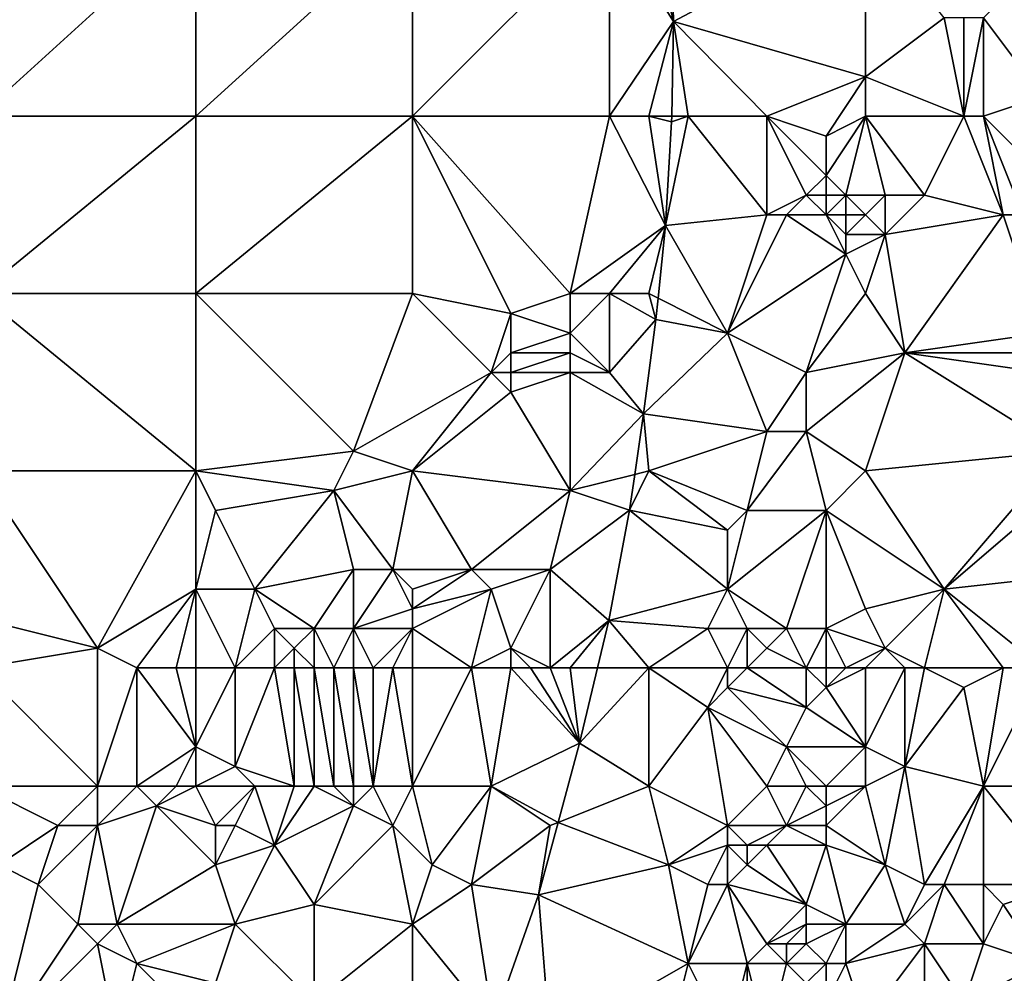
# Model space of a CAD drawing. Units: metres. Extents: x 73750 to 74375, y 348000 to 348500.
# Drawn here: x 73951 to 74001, y 348282 to 348330 of the extents above; entities that cross this region are included whole.
import ezdxf

# ---------------------------------------------------------------- set-up
doc = ezdxf.new("R2010")
doc.units = ezdxf.units.M
doc.layers.add('Terrain', color=15, linetype='Continuous')

msp = doc.modelspace()

# ---------------------------------------------------------------- linework, layer by layer
at = {"layer": 'Terrain'}
for points in [[(73984.112, 348335.328, 256.868), (73983, 348335, 256.94), (73984.249, 348329.81, 256.856), (73984.112, 348335.328, 256.868)], [(73994, 348335, 256.56), (73984.112, 348335.328, 256.868), (73984.249, 348329.81, 256.856), (73994, 348335, 256.56)], [(73949, 348325, 257.1), (73960, 348325, 256.97), (73960, 348335, 257.06), (73949, 348325, 257.1)], [(73949, 348335, 257.1), (73949, 348325, 257.1), (73960, 348335, 257.06), (73949, 348335, 257.1)], [(73960, 348335, 257.06), (73960, 348325, 256.97), (73971, 348335, 256.94), (73960, 348335, 257.06)], [(73971, 348335, 256.94), (73960, 348325, 256.97), (73971, 348325, 256.87), (73971, 348335, 256.94)], [(73971, 348325, 256.87), (73981, 348325, 256.77), (73981, 348335, 256.79), (73971, 348325, 256.87)], [(73971, 348335, 256.94), (73971, 348325, 256.87), (73981, 348335, 256.79), (73971, 348335, 256.94)], [(73983, 348335, 256.94), (73981, 348335, 256.79), (73984.249, 348329.81, 256.856), (73983, 348335, 256.94)], [(73981, 348335, 256.79), (73981, 348325, 256.77), (73984.249, 348329.81, 256.856), (73981, 348335, 256.79)], [(73994, 348335, 256.56), (73984.249, 348329.81, 256.856), (73994, 348327, 256.66), (73994, 348335, 256.56)], [(73998, 348330, 256.59), (73994, 348335, 256.56), (73994, 348327, 256.66), (73998, 348330, 256.59)], [(74005, 348335, 257.14), (74000, 348330, 256.96), (74003, 348326, 257.06), (74005, 348335, 257.14)], [(73984.249, 348329.81, 256.856), (73981, 348325, 256.77), (73983, 348325, 256.89), (73984.249, 348329.81, 256.856)], [(73984.167, 348325, 256.882), (73984.249, 348329.81, 256.856), (73983, 348325, 256.89), (73984.167, 348325, 256.882)], [(73985, 348325, 256.97), (73984.249, 348329.81, 256.856), (73984.167, 348325, 256.882), (73985, 348325, 256.97)], [(73989, 348325, 256.83), (73984.249, 348329.81, 256.856), (73985, 348325, 256.97), (73989, 348325, 256.83)], [(73989, 348325, 256.83), (73994, 348327, 256.66), (73984.249, 348329.81, 256.856), (73989, 348325, 256.83)], [(73999, 348325, 256.45), (73998, 348330, 256.59), (73994, 348327, 256.66), (73999, 348325, 256.45)], [(73999, 348325, 256.45), (73999, 348330, 256.77), (73998, 348330, 256.59), (73999, 348325, 256.45)], [(74000, 348325, 256.59), (74000, 348330, 256.96), (73999, 348325, 256.45), (74000, 348325, 256.59)], [(73999, 348325, 256.45), (74000, 348330, 256.96), (73999, 348330, 256.77), (73999, 348325, 256.45)], [(74000, 348325, 256.59), (74003, 348326, 257.06), (74000, 348330, 256.96), (74000, 348325, 256.59)], [(73989, 348325, 256.83), (73992, 348324, 256.36), (73994, 348327, 256.66), (73989, 348325, 256.83)], [(73994, 348325, 256.56), (73994, 348327, 256.66), (73992, 348324, 256.36), (73994, 348325, 256.56)], [(73999, 348325, 256.45), (73994, 348327, 256.66), (73994, 348325, 256.56), (73999, 348325, 256.45)], [(74000, 348325, 256.59), (74004, 348321, 257.02), (74003, 348326, 257.06), (74000, 348325, 256.59)], [(73949, 348325, 257.1), (73949, 348316, 257.1), (73960, 348325, 256.97), (73949, 348325, 257.1)], [(73960, 348325, 256.97), (73949, 348316, 257.1), (73960, 348316, 256.98), (73960, 348325, 256.97)], [(73960, 348325, 256.97), (73960, 348316, 256.98), (73971, 348325, 256.87), (73960, 348325, 256.97)], [(73971, 348325, 256.87), (73960, 348316, 256.98), (73971, 348316, 256.9), (73971, 348325, 256.87)], [(73971, 348325, 256.87), (73971, 348316, 256.9), (73976, 348315, 256.97), (73971, 348325, 256.87)], [(73971, 348325, 256.87), (73976, 348315, 256.97), (73979, 348316, 256.77), (73971, 348325, 256.87)], [(73971, 348325, 256.87), (73979, 348316, 256.77), (73981, 348325, 256.77), (73971, 348325, 256.87)], [(73981, 348325, 256.77), (73979, 348316, 256.77), (73983.853, 348319.451, 256.872), (73981, 348325, 256.77)], [(73983, 348325, 256.89), (73981, 348325, 256.77), (73983.853, 348319.451, 256.872), (73983, 348325, 256.89)], [(73983, 348325, 256.89), (73983.853, 348319.451, 256.872), (73984.162, 348324.713, 256.884), (73983, 348325, 256.89)], [(73984.167, 348325, 256.882), (73983, 348325, 256.89), (73984.162, 348324.713, 256.884), (73984.167, 348325, 256.882)], [(73985, 348325, 256.97), (73984.162, 348324.713, 256.884), (73983.853, 348319.451, 256.872), (73985, 348325, 256.97)], [(73985, 348325, 256.97), (73983.853, 348319.451, 256.872), (73989, 348320, 256.74), (73985, 348325, 256.97)], [(73985, 348325, 256.97), (73984.167, 348325, 256.882), (73984.162, 348324.713, 256.884), (73985, 348325, 256.97)], [(73989, 348325, 256.83), (73985, 348325, 256.97), (73989, 348320, 256.74), (73989, 348325, 256.83)], [(73989, 348325, 256.83), (73989, 348320, 256.74), (73991, 348321, 256.17), (73989, 348325, 256.83)], [(73989, 348325, 256.83), (73991, 348321, 256.17), (73992, 348322, 256.06), (73989, 348325, 256.83)], [(73989, 348325, 256.83), (73992, 348322, 256.06), (73992, 348324, 256.36), (73989, 348325, 256.83)], [(73994, 348325, 256.56), (73992, 348324, 256.36), (73992, 348322, 256.06), (73994, 348325, 256.56)], [(73994, 348325, 256.56), (73992, 348322, 256.06), (73993, 348321, 256.03), (73994, 348325, 256.56)], [(73994, 348325, 256.56), (73993, 348321, 256.03), (73995, 348321, 256.36), (73994, 348325, 256.56)], [(73994, 348325, 256.56), (73995, 348321, 256.36), (73997, 348321, 256.52), (73994, 348325, 256.56)], [(73999, 348325, 256.45), (73994, 348325, 256.56), (73997, 348321, 256.52), (73999, 348325, 256.45)], [(73999, 348325, 256.45), (73997, 348321, 256.52), (74001, 348320, 256.42), (73999, 348325, 256.45)], [(74000, 348325, 256.59), (73999, 348325, 256.45), (74001, 348320, 256.42), (74000, 348325, 256.59)], [(74000, 348325, 256.59), (74001, 348320, 256.42), (74002, 348320, 256.59), (74000, 348325, 256.59)], [(74000, 348325, 256.59), (74002, 348320, 256.59), (74004, 348321, 257.02), (74000, 348325, 256.59)], [(73992, 348321, 256.02), (73992, 348322, 256.06), (73991, 348321, 256.17), (73992, 348321, 256.02)], [(73993, 348321, 256.03), (73992, 348322, 256.06), (73992, 348321, 256.02), (73993, 348321, 256.03)], [(73990, 348320, 256.54), (73991, 348321, 256.17), (73989, 348320, 256.74), (73990, 348320, 256.54)], [(73992, 348320, 256.08), (73991, 348321, 256.17), (73990, 348320, 256.54), (73992, 348320, 256.08)], [(73992, 348320, 256.08), (73992, 348321, 256.02), (73991, 348321, 256.17), (73992, 348320, 256.08)], [(73993, 348320, 256.06), (73993, 348321, 256.03), (73992, 348320, 256.08), (73993, 348320, 256.06)], [(73992, 348320, 256.08), (73993, 348321, 256.03), (73992, 348321, 256.02), (73992, 348320, 256.08)], [(73994, 348320, 256.17), (73993, 348321, 256.03), (73993, 348320, 256.06), (73994, 348320, 256.17)], [(73995, 348321, 256.36), (73993, 348321, 256.03), (73994, 348320, 256.17), (73995, 348321, 256.36)], [(73995, 348319, 256.4), (73995, 348321, 256.36), (73994, 348320, 256.17), (73995, 348319, 256.4)], [(73995, 348319, 256.4), (74001, 348320, 256.42), (73997, 348321, 256.52), (73995, 348319, 256.4)], [(73995, 348319, 256.4), (73997, 348321, 256.52), (73995, 348321, 256.36), (73995, 348319, 256.4)], [(73987, 348314, 256.87), (73989, 348320, 256.74), (73983.853, 348319.451, 256.872), (73987, 348314, 256.87)], [(73987, 348314, 256.87), (73993, 348318, 256.36), (73990, 348320, 256.54), (73987, 348314, 256.87)], [(73987, 348314, 256.87), (73990, 348320, 256.54), (73989, 348320, 256.74), (73987, 348314, 256.87)], [(73993, 348318, 256.36), (73992, 348320, 256.08), (73990, 348320, 256.54), (73993, 348318, 256.36)], [(73993, 348318, 256.36), (73993, 348319, 256.19), (73992, 348320, 256.08), (73993, 348318, 256.36)], [(73993, 348319, 256.19), (73993, 348320, 256.06), (73992, 348320, 256.08), (73993, 348319, 256.19)], [(73993, 348319, 256.19), (73994, 348320, 256.17), (73993, 348320, 256.06), (73993, 348319, 256.19)], [(73995, 348319, 256.4), (73994, 348320, 256.17), (73993, 348319, 256.19), (73995, 348319, 256.4)], [(73996, 348313, 256.39), (74001, 348320, 256.42), (73995, 348319, 256.4), (73996, 348313, 256.39)], [(73996, 348313, 256.39), (74003, 348314, 256.38), (74001, 348320, 256.42), (73996, 348313, 256.39)], [(74003, 348314, 256.38), (74002, 348320, 256.59), (74001, 348320, 256.42), (74003, 348314, 256.38)], [(73983.853, 348319.451, 256.872), (73979, 348316, 256.77), (73981, 348316, 256.83), (73983.853, 348319.451, 256.872)], [(73983.853, 348319.451, 256.872), (73981, 348316, 256.83), (73983, 348316, 256.95), (73983.853, 348319.451, 256.872)], [(73983.471, 348315.765, 256.884), (73983.853, 348319.451, 256.872), (73983, 348316, 256.95), (73983.471, 348315.765, 256.884)], [(73987, 348314, 256.87), (73983.853, 348319.451, 256.872), (73983.471, 348315.765, 256.884), (73987, 348314, 256.87)], [(73995, 348319, 256.4), (73993, 348319, 256.19), (73993, 348318, 256.36), (73995, 348319, 256.4)], [(73995, 348319, 256.4), (73993, 348318, 256.36), (73994, 348316, 256.57), (73995, 348319, 256.4)], [(73996, 348313, 256.39), (73995, 348319, 256.4), (73994, 348316, 256.57), (73996, 348313, 256.39)], [(73991, 348312, 256.59), (73993, 348318, 256.36), (73987, 348314, 256.87), (73991, 348312, 256.59)], [(73991, 348312, 256.59), (73994, 348316, 256.57), (73993, 348318, 256.36), (73991, 348312, 256.59)], [(73949, 348307, 257.1), (73960, 348307, 257.1), (73949, 348316, 257.1), (73949, 348307, 257.1)], [(73949, 348316, 257.1), (73960, 348307, 257.1), (73960, 348316, 256.98), (73949, 348316, 257.1)], [(73960, 348307, 257.1), (73968, 348308, 256.88), (73960, 348316, 256.98), (73960, 348307, 257.1)], [(73968, 348308, 256.88), (73971, 348316, 256.9), (73960, 348316, 256.98), (73968, 348308, 256.88)], [(73968, 348308, 256.88), (73975, 348312, 257.07), (73971, 348316, 256.9), (73968, 348308, 256.88)], [(73971, 348316, 256.9), (73975, 348312, 257.07), (73976, 348315, 256.97), (73971, 348316, 256.9)], [(73979, 348314, 256.8), (73979, 348316, 256.77), (73976, 348315, 256.97), (73979, 348314, 256.8)], [(73981, 348312, 256.83), (73981, 348316, 256.83), (73979, 348314, 256.8), (73981, 348312, 256.83)], [(73979, 348314, 256.8), (73981, 348316, 256.83), (73979, 348316, 256.77), (73979, 348314, 256.8)], [(73983.358, 348314.68, 256.888), (73983, 348316, 256.95), (73981, 348316, 256.83), (73983.358, 348314.68, 256.888)], [(73983.358, 348314.68, 256.888), (73981, 348316, 256.83), (73981, 348312, 256.83), (73983.358, 348314.68, 256.888)], [(73983.358, 348314.68, 256.888), (73983.471, 348315.765, 256.884), (73983, 348316, 256.95), (73983.358, 348314.68, 256.888)], [(73987, 348314, 256.87), (73983.471, 348315.765, 256.884), (73983.358, 348314.68, 256.888), (73987, 348314, 256.87)], [(73996, 348313, 256.39), (73994, 348316, 256.57), (73991, 348312, 256.59), (73996, 348313, 256.39)], [(73975, 348312, 257.07), (73976, 348313, 257.06), (73976, 348315, 256.97), (73975, 348312, 257.07)], [(73976, 348313, 257.06), (73979, 348314, 256.8), (73976, 348315, 256.97), (73976, 348313, 257.06)], [(73983.358, 348314.68, 256.888), (73981, 348312, 256.83), (73982.735, 348309.893, 256.876), (73983.358, 348314.68, 256.888)], [(73987, 348314, 256.87), (73983.358, 348314.68, 256.888), (73982.735, 348309.893, 256.876), (73987, 348314, 256.87)], [(73979, 348313, 256.8), (73979, 348314, 256.8), (73976, 348313, 257.06), (73979, 348313, 256.8)], [(73981, 348312, 256.83), (73979, 348314, 256.8), (73979, 348313, 256.8), (73981, 348312, 256.83)], [(73989, 348309, 256.83), (73987, 348314, 256.87), (73982.735, 348309.893, 256.876), (73989, 348309, 256.83)], [(73989, 348309, 256.83), (73991, 348312, 256.59), (73987, 348314, 256.87), (73989, 348309, 256.83)], [(74003, 348313, 256.34), (74003, 348314, 256.38), (73996, 348313, 256.39), (74003, 348313, 256.34)], [(73976, 348312, 257.04), (73976, 348313, 257.06), (73975, 348312, 257.07), (73976, 348312, 257.04)], [(73979, 348312, 256.79), (73979, 348313, 256.8), (73976, 348312, 257.04), (73979, 348312, 256.79)], [(73976, 348312, 257.04), (73979, 348313, 256.8), (73976, 348313, 257.06), (73976, 348312, 257.04)], [(73981, 348312, 256.83), (73979, 348313, 256.8), (73979, 348312, 256.79), (73981, 348312, 256.83)], [(73996, 348313, 256.39), (73991, 348312, 256.59), (73991, 348309, 256.64), (73996, 348313, 256.39)], [(73996, 348313, 256.39), (73991, 348309, 256.64), (73994, 348307, 256.49), (73996, 348313, 256.39)], [(74004, 348308, 256.25), (73996, 348313, 256.39), (73994, 348307, 256.49), (74004, 348308, 256.25)], [(74004, 348308, 256.25), (74003, 348312, 256.31), (73996, 348313, 256.39), (74004, 348308, 256.25)], [(74003, 348312, 256.31), (74003, 348313, 256.34), (73996, 348313, 256.39), (74003, 348312, 256.31)], [(73971, 348307, 256.84), (73975, 348312, 257.07), (73968, 348308, 256.88), (73971, 348307, 256.84)], [(73971, 348307, 256.84), (73976, 348311, 256.97), (73975, 348312, 257.07), (73971, 348307, 256.84)], [(73976, 348311, 256.97), (73976, 348312, 257.04), (73975, 348312, 257.07), (73976, 348311, 256.97)], [(73979, 348306, 256.78), (73979, 348312, 256.79), (73976, 348311, 256.97), (73979, 348306, 256.78)], [(73976, 348311, 256.97), (73979, 348312, 256.79), (73976, 348312, 257.04), (73976, 348311, 256.97)], [(73979, 348306, 256.78), (73982.735, 348309.893, 256.876), (73979, 348312, 256.79), (73979, 348306, 256.78)], [(73981, 348312, 256.83), (73979, 348312, 256.79), (73982.735, 348309.893, 256.876), (73981, 348312, 256.83)], [(73991, 348309, 256.64), (73991, 348312, 256.59), (73989, 348309, 256.83), (73991, 348309, 256.64)], [(73971, 348307, 256.84), (73979, 348306, 256.78), (73976, 348311, 256.97), (73971, 348307, 256.84)], [(73979, 348306, 256.78), (73982.284, 348306.821, 256.881), (73982.735, 348309.893, 256.876), (73979, 348306, 256.78)], [(73983, 348307, 256.96), (73982.735, 348309.893, 256.876), (73982.284, 348306.821, 256.881), (73983, 348307, 256.96)], [(73989, 348309, 256.83), (73982.735, 348309.893, 256.876), (73983, 348307, 256.96), (73989, 348309, 256.83)], [(73988, 348305, 256.94), (73989, 348309, 256.83), (73983, 348307, 256.96), (73988, 348305, 256.94)], [(73992, 348305, 256.58), (73991, 348309, 256.64), (73988, 348305, 256.94), (73992, 348305, 256.58)], [(73988, 348305, 256.94), (73991, 348309, 256.64), (73989, 348309, 256.83), (73988, 348305, 256.94)], [(73992, 348305, 256.58), (73994, 348307, 256.49), (73991, 348309, 256.64), (73992, 348305, 256.58)], [(73967, 348306, 257.05), (73968, 348308, 256.88), (73960, 348307, 257.1), (73967, 348306, 257.05)], [(73967, 348306, 257.05), (73971, 348307, 256.84), (73968, 348308, 256.88), (73967, 348306, 257.05)], [(73998, 348301, 256.53), (74004, 348308, 256.25), (73994, 348307, 256.49), (73998, 348301, 256.53)], [(73998, 348301, 256.53), (74005, 348307, 256.26), (74004, 348308, 256.25), (73998, 348301, 256.53)], [(73947, 348300, 257.1), (73955, 348298, 257.1), (73949, 348307, 257.1), (73947, 348300, 257.1)], [(73955, 348298, 257.1), (73960, 348307, 257.1), (73949, 348307, 257.1), (73955, 348298, 257.1)], [(73955, 348298, 257.1), (73960, 348301, 257.1), (73960, 348307, 257.1), (73955, 348298, 257.1)], [(73960, 348301, 257.1), (73961, 348305, 256.98), (73960, 348307, 257.1), (73960, 348301, 257.1)], [(73961, 348305, 256.98), (73967, 348306, 257.05), (73960, 348307, 257.1), (73961, 348305, 256.98)], [(73970, 348302, 257.44), (73971, 348307, 256.84), (73967, 348306, 257.05), (73970, 348302, 257.44)], [(73970, 348302, 257.44), (73974, 348302, 257.05), (73971, 348307, 256.84), (73970, 348302, 257.44)], [(73971, 348307, 256.84), (73974, 348302, 257.05), (73979, 348306, 256.78), (73971, 348307, 256.84)], [(73979, 348306, 256.78), (73982.019, 348305.016, 256.884), (73982.284, 348306.821, 256.881), (73979, 348306, 256.78)], [(73982.019, 348305.016, 256.884), (73983, 348307, 256.96), (73982.284, 348306.821, 256.881), (73982.019, 348305.016, 256.884)], [(73987, 348304, 257), (73983, 348307, 256.96), (73982.019, 348305.016, 256.884), (73987, 348304, 257)], [(73987, 348304, 257), (73988, 348305, 256.94), (73983, 348307, 256.96), (73987, 348304, 257)], [(73998, 348301, 256.53), (73994, 348307, 256.49), (73992, 348305, 256.58), (73998, 348301, 256.53)], [(73998, 348301, 256.53), (74007, 348302, 256.25), (74005, 348307, 256.26), (73998, 348301, 256.53)], [(73963, 348301, 257.42), (73967, 348306, 257.05), (73961, 348305, 256.98), (73963, 348301, 257.42)], [(73963, 348301, 257.42), (73968, 348302, 257.53), (73967, 348306, 257.05), (73963, 348301, 257.42)], [(73970, 348302, 257.44), (73967, 348306, 257.05), (73968, 348302, 257.53), (73970, 348302, 257.44)], [(73978, 348302, 256.82), (73979, 348306, 256.78), (73974, 348302, 257.05), (73978, 348302, 256.82)], [(73978, 348302, 256.82), (73982.019, 348305.016, 256.884), (73979, 348306, 256.78), (73978, 348302, 256.82)], [(73960, 348301, 257.1), (73963, 348301, 257.42), (73961, 348305, 256.98), (73960, 348301, 257.1)], [(73978, 348302, 256.82), (73980.97, 348299.408, 256.828), (73982.019, 348305.016, 256.884), (73978, 348302, 256.82)], [(73987, 348301, 257.01), (73982.019, 348305.016, 256.884), (73980.97, 348299.408, 256.828), (73987, 348301, 257.01)], [(73987, 348301, 257.01), (73987, 348304, 257), (73982.019, 348305.016, 256.884), (73987, 348301, 257.01)], [(73990, 348299, 256.71), (73992, 348305, 256.58), (73987, 348301, 257.01), (73990, 348299, 256.71)], [(73987, 348301, 257.01), (73992, 348305, 256.58), (73988, 348305, 256.94), (73987, 348301, 257.01)], [(73987, 348301, 257.01), (73988, 348305, 256.94), (73987, 348304, 257), (73987, 348301, 257.01)], [(73992, 348299, 256.66), (73992, 348305, 256.58), (73990, 348299, 256.71), (73992, 348299, 256.66)], [(73992, 348299, 256.66), (73994, 348300, 256.82), (73992, 348305, 256.58), (73992, 348299, 256.66)], [(73998, 348301, 256.53), (73992, 348305, 256.58), (73994, 348300, 256.82), (73998, 348301, 256.53)], [(73966, 348299, 257.78), (73968, 348302, 257.53), (73963, 348301, 257.42), (73966, 348299, 257.78)], [(73968, 348299, 257.67), (73968, 348302, 257.53), (73966, 348299, 257.78), (73968, 348299, 257.67)], [(73968, 348299, 257.67), (73970, 348302, 257.44), (73968, 348302, 257.53), (73968, 348299, 257.67)], [(73968, 348299, 257.67), (73971, 348300, 257.41), (73970, 348302, 257.44), (73968, 348299, 257.67)], [(73971, 348300, 257.41), (73971, 348301, 257.43), (73970, 348302, 257.44), (73971, 348300, 257.41)], [(73971, 348301, 257.43), (73974, 348302, 257.05), (73970, 348302, 257.44), (73971, 348301, 257.43)], [(73971, 348300, 257.41), (73975, 348301, 256.92), (73974, 348302, 257.05), (73971, 348300, 257.41)], [(73971, 348300, 257.41), (73974, 348302, 257.05), (73971, 348301, 257.43), (73971, 348300, 257.41)], [(73975, 348301, 256.92), (73978, 348302, 256.82), (73974, 348302, 257.05), (73975, 348301, 256.92)], [(73976, 348298, 256.78), (73978, 348302, 256.82), (73975, 348301, 256.92), (73976, 348298, 256.78)], [(73978, 348297, 256.85), (73978, 348302, 256.82), (73976, 348298, 256.78), (73978, 348297, 256.85)], [(73978, 348297, 256.85), (73980.97, 348299.408, 256.828), (73978, 348302, 256.82), (73978, 348297, 256.85)], [(74003, 348297, 256.27), (74007, 348302, 256.25), (73998, 348301, 256.53), (74003, 348297, 256.27)], [(73957, 348297, 257.1), (73960, 348301, 257.1), (73955, 348298, 257.1), (73957, 348297, 257.1)], [(73959, 348297, 257.1), (73960, 348301, 257.1), (73957, 348297, 257.1), (73959, 348297, 257.1)], [(73960, 348297, 257.1), (73960, 348301, 257.1), (73959, 348297, 257.1), (73960, 348297, 257.1)], [(73960, 348297, 257.1), (73962, 348297, 257.1), (73960, 348301, 257.1), (73960, 348297, 257.1)], [(73960, 348301, 257.1), (73962, 348297, 257.1), (73963, 348301, 257.42), (73960, 348301, 257.1)], [(73962, 348297, 257.1), (73964, 348299, 257.78), (73963, 348301, 257.42), (73962, 348297, 257.1)], [(73966, 348299, 257.78), (73963, 348301, 257.42), (73964, 348299, 257.78), (73966, 348299, 257.78)], [(73971, 348299, 257.36), (73975, 348301, 256.92), (73971, 348300, 257.41), (73971, 348299, 257.36)], [(73971, 348299, 257.36), (73974, 348297, 256.86), (73975, 348301, 256.92), (73971, 348299, 257.36)], [(73974, 348297, 256.86), (73976, 348298, 256.78), (73975, 348301, 256.92), (73974, 348297, 256.86)], [(73986, 348299, 257.03), (73987, 348301, 257.01), (73980.97, 348299.408, 256.828), (73986, 348299, 257.03)], [(73988, 348299, 256.89), (73987, 348301, 257.01), (73986, 348299, 257.03), (73988, 348299, 256.89)], [(73990, 348299, 256.71), (73987, 348301, 257.01), (73988, 348299, 256.89), (73990, 348299, 256.71)], [(73995, 348298, 257.06), (73998, 348301, 256.53), (73994, 348300, 256.82), (73995, 348298, 257.06)], [(73997, 348297, 256.87), (73998, 348301, 256.53), (73995, 348298, 257.06), (73997, 348297, 256.87)], [(74001, 348297, 256.28), (73998, 348301, 256.53), (73997, 348297, 256.87), (74001, 348297, 256.28)], [(74003, 348297, 256.27), (73998, 348301, 256.53), (74001, 348297, 256.28), (74003, 348297, 256.27)], [(73949, 348297, 257.1), (73955, 348298, 257.1), (73947, 348300, 257.1), (73949, 348297, 257.1)], [(73971, 348299, 257.36), (73971, 348300, 257.41), (73968, 348299, 257.67), (73971, 348299, 257.36)], [(73995, 348298, 257.06), (73994, 348300, 256.82), (73992, 348299, 256.66), (73995, 348298, 257.06)], [(73979, 348297, 256.92), (73980.97, 348299.408, 256.828), (73978, 348297, 256.85), (73979, 348297, 256.92)], [(73979, 348297, 256.92), (73980.397, 348297, 256.822), (73980.97, 348299.408, 256.828), (73979, 348297, 256.92)], [(73983, 348297, 256.94), (73980.97, 348299.408, 256.828), (73980.397, 348297, 256.822), (73983, 348297, 256.94)], [(73986, 348299, 257.03), (73980.97, 348299.408, 256.828), (73983, 348297, 256.94), (73986, 348299, 257.03)], [(73964, 348297, 257.88), (73964, 348299, 257.78), (73962, 348297, 257.1), (73964, 348297, 257.88)], [(73964, 348297, 257.88), (73965, 348298, 257.83), (73964, 348299, 257.78), (73964, 348297, 257.88)], [(73965, 348298, 257.83), (73966, 348299, 257.78), (73964, 348299, 257.78), (73965, 348298, 257.83)], [(73966, 348297, 257.82), (73966, 348299, 257.78), (73965, 348298, 257.83), (73966, 348297, 257.82)], [(73967, 348297, 257.76), (73968, 348299, 257.67), (73966, 348299, 257.78), (73967, 348297, 257.76)], [(73967, 348297, 257.76), (73966, 348299, 257.78), (73966, 348297, 257.82), (73967, 348297, 257.76)], [(73968, 348297, 257.66), (73968, 348299, 257.67), (73967, 348297, 257.76), (73968, 348297, 257.66)], [(73969, 348297, 257.54), (73968, 348299, 257.67), (73968, 348297, 257.66), (73969, 348297, 257.54)], [(73969, 348297, 257.54), (73971, 348299, 257.36), (73968, 348299, 257.67), (73969, 348297, 257.54)], [(73970, 348297, 257.41), (73971, 348299, 257.36), (73969, 348297, 257.54), (73970, 348297, 257.41)], [(73971, 348297, 257.28), (73971, 348299, 257.36), (73970, 348297, 257.41), (73971, 348297, 257.28)], [(73971, 348297, 257.28), (73974, 348297, 256.86), (73971, 348299, 257.36), (73971, 348297, 257.28)], [(73987, 348297, 256.96), (73986, 348299, 257.03), (73983, 348297, 256.94), (73987, 348297, 256.96)], [(73987, 348297, 256.96), (73988, 348299, 256.89), (73986, 348299, 257.03), (73987, 348297, 256.96)], [(73988, 348297, 256.81), (73988, 348299, 256.89), (73987, 348297, 256.96), (73988, 348297, 256.81)], [(73988, 348297, 256.81), (73989, 348298, 256.61), (73988, 348299, 256.89), (73988, 348297, 256.81)], [(73989, 348298, 256.61), (73990, 348299, 256.71), (73988, 348299, 256.89), (73989, 348298, 256.61)], [(73991, 348297, 256.52), (73990, 348299, 256.71), (73989, 348298, 256.61), (73991, 348297, 256.52)], [(73991, 348297, 256.52), (73992, 348299, 256.66), (73990, 348299, 256.71), (73991, 348297, 256.52)], [(73992, 348297, 256.59), (73992, 348299, 256.66), (73991, 348297, 256.52), (73992, 348297, 256.59)], [(73993, 348297, 256.77), (73992, 348299, 256.66), (73992, 348297, 256.59), (73993, 348297, 256.77)], [(73995, 348298, 257.06), (73992, 348299, 256.66), (73993, 348297, 256.77), (73995, 348298, 257.06)], [(73949, 348297, 257.1), (73955, 348291, 256.93), (73955, 348298, 257.1), (73949, 348297, 257.1)], [(73957, 348297, 257.1), (73955, 348298, 257.1), (73955, 348291, 256.93), (73957, 348297, 257.1)], [(73965, 348297, 257.87), (73965, 348298, 257.83), (73964, 348297, 257.88), (73965, 348297, 257.87)], [(73966, 348297, 257.82), (73965, 348298, 257.83), (73965, 348297, 257.87), (73966, 348297, 257.82)], [(73976, 348297, 256.77), (73976, 348298, 256.78), (73974, 348297, 256.86), (73976, 348297, 256.77)], [(73978, 348297, 256.85), (73976, 348298, 256.78), (73977, 348297, 256.8), (73978, 348297, 256.85)], [(73977, 348297, 256.8), (73976, 348298, 256.78), (73976, 348297, 256.77), (73977, 348297, 256.8)], [(73991, 348297, 256.52), (73989, 348298, 256.61), (73988, 348297, 256.81), (73991, 348297, 256.52)], [(73995, 348298, 257.06), (73993, 348297, 256.77), (73994, 348297, 256.96), (73995, 348298, 257.06)], [(73996, 348297, 257.04), (73995, 348298, 257.06), (73994, 348297, 256.96), (73996, 348297, 257.04)], [(73997, 348297, 256.87), (73995, 348298, 257.06), (73996, 348297, 257.04), (73997, 348297, 256.87)], [(73949, 348297, 257.1), (73949, 348291, 257.1), (73955, 348291, 256.93), (73949, 348297, 257.1)], [(73957, 348297, 257.1), (73955, 348291, 256.93), (73957, 348291, 257.14), (73957, 348297, 257.1)], [(73959, 348297, 257.1), (73957, 348297, 257.1), (73960, 348293, 257.1), (73959, 348297, 257.1)], [(73957, 348297, 257.1), (73957, 348291, 257.14), (73960, 348293, 257.1), (73957, 348297, 257.1)], [(73960, 348297, 257.1), (73959, 348297, 257.1), (73960, 348293, 257.1), (73960, 348297, 257.1)], [(73960, 348297, 257.1), (73960, 348293, 257.1), (73962, 348297, 257.1), (73960, 348297, 257.1)], [(73962, 348297, 257.1), (73960, 348293, 257.1), (73962, 348292, 257.89), (73962, 348297, 257.1)], [(73964, 348297, 257.88), (73962, 348297, 257.1), (73962, 348292, 257.89), (73964, 348297, 257.88)], [(73964, 348297, 257.88), (73962, 348292, 257.89), (73965, 348291, 257.78), (73964, 348297, 257.88)], [(73965, 348297, 257.87), (73964, 348297, 257.88), (73965, 348291, 257.78), (73965, 348297, 257.87)], [(73966, 348297, 257.82), (73965, 348297, 257.87), (73966, 348291, 257.68), (73966, 348297, 257.82)], [(73965, 348297, 257.87), (73965, 348291, 257.78), (73966, 348291, 257.68), (73965, 348297, 257.87)], [(73967, 348297, 257.76), (73966, 348297, 257.82), (73967, 348291, 257.54), (73967, 348297, 257.76)], [(73966, 348297, 257.82), (73966, 348291, 257.68), (73967, 348291, 257.54), (73966, 348297, 257.82)], [(73968, 348297, 257.66), (73967, 348297, 257.76), (73968, 348291, 257.36), (73968, 348297, 257.66)], [(73967, 348297, 257.76), (73967, 348291, 257.54), (73968, 348291, 257.36), (73967, 348297, 257.76)], [(73969, 348297, 257.54), (73968, 348297, 257.66), (73969, 348291, 257.2), (73969, 348297, 257.54)], [(73968, 348297, 257.66), (73968, 348291, 257.36), (73969, 348291, 257.2), (73968, 348297, 257.66)], [(73970, 348297, 257.41), (73969, 348297, 257.54), (73969, 348291, 257.2), (73970, 348297, 257.41)], [(73970, 348297, 257.41), (73969, 348291, 257.2), (73971, 348291, 256.93), (73970, 348297, 257.41)], [(73971, 348297, 257.28), (73970, 348297, 257.41), (73971, 348291, 256.93), (73971, 348297, 257.28)], [(73971, 348291, 256.93), (73975, 348291, 256.83), (73974, 348297, 256.86), (73971, 348291, 256.93)], [(73971, 348297, 257.28), (73971, 348291, 256.93), (73974, 348297, 256.86), (73971, 348297, 257.28)], [(73976, 348297, 256.77), (73974, 348297, 256.86), (73975, 348291, 256.83), (73976, 348297, 256.77)], [(73976, 348297, 256.77), (73975, 348291, 256.83), (73979.489, 348293.186, 256.812), (73976, 348297, 256.77)], [(73977, 348297, 256.8), (73976, 348297, 256.77), (73979.489, 348293.186, 256.812), (73977, 348297, 256.8)], [(73978, 348297, 256.85), (73977, 348297, 256.8), (73979.489, 348293.186, 256.812), (73978, 348297, 256.85)], [(73979, 348297, 256.92), (73978, 348297, 256.85), (73979.489, 348293.186, 256.812), (73979, 348297, 256.92)], [(73979, 348297, 256.92), (73979.489, 348293.186, 256.812), (73980.397, 348297, 256.822), (73979, 348297, 256.92)], [(73983, 348297, 256.94), (73980.397, 348297, 256.822), (73979.489, 348293.186, 256.812), (73983, 348297, 256.94)], [(73983, 348297, 256.94), (73979.489, 348293.186, 256.812), (73983, 348291, 256.95), (73983, 348297, 256.94)], [(73983, 348297, 256.94), (73983, 348291, 256.95), (73986, 348295, 256.84), (73983, 348297, 256.94)], [(73987, 348297, 256.96), (73983, 348297, 256.94), (73986, 348295, 256.84), (73987, 348297, 256.96)], [(73987, 348297, 256.96), (73986, 348295, 256.84), (73987, 348296, 256.94), (73987, 348297, 256.96)], [(73988, 348297, 256.81), (73987, 348297, 256.96), (73987, 348296, 256.94), (73988, 348297, 256.81)], [(73988, 348297, 256.81), (73987, 348296, 256.94), (73991, 348295, 256.63), (73988, 348297, 256.81)], [(73991, 348297, 256.52), (73988, 348297, 256.81), (73991, 348295, 256.63), (73991, 348297, 256.52)], [(73992, 348297, 256.59), (73991, 348297, 256.52), (73992, 348296, 256.59), (73992, 348297, 256.59)], [(73991, 348297, 256.52), (73991, 348295, 256.63), (73992, 348296, 256.59), (73991, 348297, 256.52)], [(73994, 348297, 256.96), (73993, 348297, 256.77), (73992, 348296, 256.59), (73994, 348297, 256.96)], [(73994, 348297, 256.96), (73992, 348296, 256.59), (73994, 348293, 256.54), (73994, 348297, 256.96)], [(73993, 348297, 256.77), (73992, 348297, 256.59), (73992, 348296, 256.59), (73993, 348297, 256.77)], [(73996, 348297, 257.04), (73994, 348293, 256.54), (73996, 348292, 256.46), (73996, 348297, 257.04)], [(73996, 348297, 257.04), (73994, 348297, 256.96), (73994, 348293, 256.54), (73996, 348297, 257.04)], [(73997, 348297, 256.87), (73996, 348297, 257.04), (73996, 348292, 256.46), (73997, 348297, 256.87)], [(73997, 348297, 256.87), (73996, 348292, 256.46), (73999, 348296, 256.49), (73997, 348297, 256.87)], [(74001, 348297, 256.28), (73997, 348297, 256.87), (73999, 348296, 256.49), (74001, 348297, 256.28)], [(74001, 348297, 256.28), (73999, 348296, 256.49), (74000, 348291, 256.52), (74001, 348297, 256.28)], [(74003, 348297, 256.27), (74001, 348297, 256.28), (74000, 348291, 256.52), (74003, 348297, 256.27)], [(74003, 348297, 256.27), (74000, 348291, 256.52), (74005, 348291, 256.21), (74003, 348297, 256.27)], [(73990, 348293, 256.95), (73987, 348296, 256.94), (73986, 348295, 256.84), (73990, 348293, 256.95)], [(73990, 348293, 256.95), (73991, 348295, 256.63), (73987, 348296, 256.94), (73990, 348293, 256.95)], [(73994, 348293, 256.54), (73992, 348296, 256.59), (73991, 348295, 256.63), (73994, 348293, 256.54)], [(74000, 348291, 256.52), (73999, 348296, 256.49), (73996, 348292, 256.46), (74000, 348291, 256.52)], [(73986, 348295, 256.84), (73983, 348291, 256.95), (73987, 348289, 256.75), (73986, 348295, 256.84)], [(73989, 348291, 257.02), (73990, 348293, 256.95), (73986, 348295, 256.84), (73989, 348291, 257.02)], [(73989, 348291, 257.02), (73986, 348295, 256.84), (73987, 348289, 256.75), (73989, 348291, 257.02)], [(73994, 348293, 256.54), (73991, 348295, 256.63), (73990, 348293, 256.95), (73994, 348293, 256.54)], [(73975, 348291, 256.83), (73978.392, 348289.157, 256.812), (73979.489, 348293.186, 256.812), (73975, 348291, 256.83)], [(73983, 348291, 256.95), (73979.489, 348293.186, 256.812), (73978.392, 348289.157, 256.812), (73983, 348291, 256.95)], [(73959, 348291, 257.42), (73960, 348293, 257.1), (73957, 348291, 257.14), (73959, 348291, 257.42)], [(73960, 348291, 257.61), (73960, 348293, 257.1), (73959, 348291, 257.42), (73960, 348291, 257.61)], [(73960, 348291, 257.61), (73962, 348292, 257.89), (73960, 348293, 257.1), (73960, 348291, 257.61)], [(73991, 348291, 256.89), (73990, 348293, 256.95), (73989, 348291, 257.02), (73991, 348291, 256.89)], [(73992, 348291, 256.77), (73990, 348293, 256.95), (73991, 348291, 256.89), (73992, 348291, 256.77)], [(73992, 348291, 256.77), (73994, 348293, 256.54), (73990, 348293, 256.95), (73992, 348291, 256.77)], [(73994, 348291, 256.49), (73994, 348293, 256.54), (73992, 348291, 256.77), (73994, 348291, 256.49)], [(73996, 348292, 256.46), (73994, 348293, 256.54), (73994, 348291, 256.49), (73996, 348292, 256.46)], [(73960, 348291, 257.61), (73963, 348291, 257.84), (73962, 348292, 257.89), (73960, 348291, 257.61)], [(73965, 348291, 257.78), (73962, 348292, 257.89), (73963, 348291, 257.84), (73965, 348291, 257.78)], [(73996, 348292, 256.46), (73994, 348291, 256.49), (73995, 348287, 256.71), (73996, 348292, 256.46)], [(73996, 348292, 256.46), (73995, 348287, 256.71), (73997, 348286, 256.73), (73996, 348292, 256.46)], [(74000, 348291, 256.52), (73996, 348292, 256.46), (73997, 348286, 256.73), (74000, 348291, 256.52)], [(73949, 348291, 257.1), (73950, 348287, 256.88), (73953, 348289, 256.82), (73949, 348291, 257.1)], [(73949, 348291, 257.1), (73953, 348289, 256.82), (73955, 348291, 256.93), (73949, 348291, 257.1)], [(73955, 348291, 256.93), (73953, 348289, 256.82), (73955, 348289, 256.84), (73955, 348291, 256.93)], [(73957, 348291, 257.14), (73955, 348291, 256.93), (73955, 348289, 256.84), (73957, 348291, 257.14)], [(73957, 348291, 257.14), (73955, 348289, 256.84), (73958, 348290, 257.28), (73957, 348291, 257.14)], [(73959, 348291, 257.42), (73957, 348291, 257.14), (73958, 348290, 257.28), (73959, 348291, 257.42)], [(73960, 348291, 257.61), (73958, 348290, 257.28), (73961, 348289, 257.31), (73960, 348291, 257.61)], [(73960, 348291, 257.61), (73959, 348291, 257.42), (73958, 348290, 257.28), (73960, 348291, 257.61)], [(73960, 348291, 257.61), (73961, 348289, 257.31), (73963, 348291, 257.84), (73960, 348291, 257.61)], [(73963, 348291, 257.84), (73961, 348289, 257.31), (73962, 348289, 257.34), (73963, 348291, 257.84)], [(73963, 348291, 257.84), (73962, 348289, 257.34), (73964, 348288, 257.31), (73963, 348291, 257.84)], [(73965, 348291, 257.78), (73963, 348291, 257.84), (73964, 348288, 257.31), (73965, 348291, 257.78)], [(73966, 348291, 257.68), (73965, 348291, 257.78), (73964, 348288, 257.31), (73966, 348291, 257.68)], [(73966, 348291, 257.68), (73964, 348288, 257.31), (73968, 348290, 257.18), (73966, 348291, 257.68)], [(73967, 348291, 257.54), (73966, 348291, 257.68), (73968, 348290, 257.18), (73967, 348291, 257.54)], [(73968, 348291, 257.36), (73967, 348291, 257.54), (73968, 348290, 257.18), (73968, 348291, 257.36)], [(73969, 348291, 257.2), (73968, 348291, 257.36), (73968, 348290, 257.18), (73969, 348291, 257.2)], [(73969, 348291, 257.2), (73968, 348290, 257.18), (73970, 348289, 256.87), (73969, 348291, 257.2)], [(73971, 348291, 256.93), (73969, 348291, 257.2), (73970, 348289, 256.87), (73971, 348291, 256.93)], [(73971, 348291, 256.93), (73970, 348289, 256.87), (73972, 348287, 256.79), (73971, 348291, 256.93)], [(73971, 348291, 256.93), (73972, 348287, 256.79), (73975, 348291, 256.83), (73971, 348291, 256.93)], [(73975, 348291, 256.83), (73972, 348287, 256.79), (73974, 348286, 256.85), (73975, 348291, 256.83)], [(73975, 348291, 256.83), (73974, 348286, 256.85), (73978, 348289, 256.96), (73975, 348291, 256.83)], [(73975, 348291, 256.83), (73978, 348289, 256.96), (73978.392, 348289.157, 256.812), (73975, 348291, 256.83)], [(73983, 348291, 256.95), (73978.392, 348289.157, 256.812), (73984, 348287, 256.92), (73983, 348291, 256.95)], [(73987, 348289, 256.75), (73983, 348291, 256.95), (73984, 348287, 256.92), (73987, 348289, 256.75)], [(73989, 348291, 257.02), (73987, 348289, 256.75), (73990, 348289, 256.89), (73989, 348291, 257.02)], [(73991, 348291, 256.89), (73989, 348291, 257.02), (73990, 348289, 256.89), (73991, 348291, 256.89)], [(73991, 348291, 256.89), (73990, 348289, 256.89), (73992, 348290, 256.74), (73991, 348291, 256.89)], [(73992, 348291, 256.77), (73991, 348291, 256.89), (73992, 348290, 256.74), (73992, 348291, 256.77)], [(73994, 348291, 256.49), (73992, 348291, 256.77), (73992, 348290, 256.74), (73994, 348291, 256.49)], [(73994, 348291, 256.49), (73992, 348290, 256.74), (73992, 348289, 256.52), (73994, 348291, 256.49)], [(73994, 348291, 256.49), (73992, 348289, 256.52), (73995, 348287, 256.71), (73994, 348291, 256.49)], [(74000, 348291, 256.52), (73997, 348286, 256.73), (73998, 348286, 256.56), (74000, 348291, 256.52)], [(74000, 348291, 256.52), (73998, 348286, 256.56), (74000, 348286, 256.56), (74000, 348291, 256.52)], [(74005, 348291, 256.21), (74000, 348291, 256.52), (74004, 348286, 256.18), (74005, 348291, 256.21)], [(74000, 348291, 256.52), (74000, 348286, 256.56), (74004, 348286, 256.18), (74000, 348291, 256.52)], [(73958, 348290, 257.28), (73955, 348289, 256.84), (73956, 348284, 257.23), (73958, 348290, 257.28)], [(73958, 348290, 257.28), (73956, 348284, 257.23), (73961, 348287, 257.26), (73958, 348290, 257.28)], [(73958, 348290, 257.28), (73961, 348287, 257.26), (73961, 348289, 257.31), (73958, 348290, 257.28)], [(73968, 348290, 257.18), (73964, 348288, 257.31), (73966, 348285, 257.31), (73968, 348290, 257.18)], [(73968, 348290, 257.18), (73966, 348285, 257.31), (73970, 348289, 256.87), (73968, 348290, 257.18)], [(73992, 348290, 256.74), (73990, 348289, 256.89), (73992, 348289, 256.52), (73992, 348290, 256.74)], [(73978, 348289, 256.96), (73977.392, 348285.481, 256.812), (73978.392, 348289.157, 256.812), (73978, 348289, 256.96)], [(73978.392, 348289.157, 256.812), (73977.392, 348285.481, 256.812), (73984, 348287, 256.92), (73978.392, 348289.157, 256.812)], [(73953, 348289, 256.82), (73950, 348287, 256.88), (73952, 348286, 256.79), (73953, 348289, 256.82)], [(73953, 348289, 256.82), (73952, 348286, 256.79), (73955, 348289, 256.84), (73953, 348289, 256.82)], [(73955, 348289, 256.84), (73952, 348286, 256.79), (73954, 348284, 257.04), (73955, 348289, 256.84)], [(73955, 348289, 256.84), (73954, 348284, 257.04), (73956, 348284, 257.23), (73955, 348289, 256.84)], [(73961, 348289, 257.31), (73961, 348287, 257.26), (73962, 348289, 257.34), (73961, 348289, 257.31)], [(73962, 348289, 257.34), (73961, 348287, 257.26), (73964, 348288, 257.31), (73962, 348289, 257.34)], [(73970, 348289, 256.87), (73966, 348285, 257.31), (73971, 348284, 256.96), (73970, 348289, 256.87)], [(73970, 348289, 256.87), (73971, 348284, 256.96), (73972, 348287, 256.79), (73970, 348289, 256.87)], [(73978, 348289, 256.96), (73974, 348286, 256.85), (73977.392, 348285.481, 256.812), (73978, 348289, 256.96)], [(73987, 348289, 256.75), (73984, 348287, 256.92), (73987, 348288, 256.76), (73987, 348289, 256.75)], [(73987, 348289, 256.75), (73987, 348288, 256.76), (73988, 348288, 256.64), (73987, 348289, 256.75)], [(73987, 348289, 256.75), (73988, 348288, 256.64), (73990, 348289, 256.89), (73987, 348289, 256.75)], [(73990, 348289, 256.89), (73988, 348288, 256.64), (73989, 348288, 256.76), (73990, 348289, 256.89)], [(73990, 348289, 256.89), (73989, 348288, 256.76), (73992, 348288, 256.53), (73990, 348289, 256.89)], [(73990, 348289, 256.89), (73992, 348288, 256.53), (73992, 348289, 256.52), (73990, 348289, 256.89)], [(73992, 348289, 256.52), (73992, 348288, 256.53), (73995, 348287, 256.71), (73992, 348289, 256.52)], [(73964, 348288, 257.31), (73961, 348287, 257.26), (73962, 348284, 257.37), (73964, 348288, 257.31)], [(73964, 348288, 257.31), (73962, 348284, 257.37), (73966, 348285, 257.31), (73964, 348288, 257.31)], [(73987, 348288, 256.76), (73984, 348287, 256.92), (73986, 348286, 256.74), (73987, 348288, 256.76)], [(73987, 348288, 256.76), (73986, 348286, 256.74), (73987, 348286, 256.59), (73987, 348288, 256.76)], [(73987, 348288, 256.76), (73987, 348286, 256.59), (73988, 348287, 256.78), (73987, 348288, 256.76)], [(73987, 348288, 256.76), (73988, 348287, 256.78), (73988, 348288, 256.64), (73987, 348288, 256.76)], [(73988, 348288, 256.64), (73988, 348287, 256.78), (73989, 348288, 256.76), (73988, 348288, 256.64)], [(73989, 348288, 256.76), (73988, 348287, 256.78), (73991, 348285, 256.69), (73989, 348288, 256.76)], [(73989, 348288, 256.76), (73991, 348285, 256.69), (73992, 348288, 256.53), (73989, 348288, 256.76)], [(73992, 348288, 256.53), (73991, 348285, 256.69), (73993, 348284, 256.84), (73992, 348288, 256.53)], [(73992, 348288, 256.53), (73993, 348284, 256.84), (73995, 348287, 256.71), (73992, 348288, 256.53)], [(73950, 348278, 256.84), (73952, 348286, 256.79), (73950, 348287, 256.88), (73950, 348278, 256.84)], [(73956, 348284, 257.23), (73962, 348284, 257.37), (73961, 348287, 257.26), (73956, 348284, 257.23)], [(73971, 348284, 256.96), (73974, 348286, 256.85), (73972, 348287, 256.79), (73971, 348284, 256.96)], [(73984, 348287, 256.92), (73977.392, 348285.481, 256.812), (73985, 348282, 256.89), (73984, 348287, 256.92)], [(73984, 348287, 256.92), (73985, 348282, 256.89), (73986, 348286, 256.74), (73984, 348287, 256.92)], [(73988, 348287, 256.78), (73987, 348286, 256.59), (73991, 348285, 256.69), (73988, 348287, 256.78)], [(73995, 348287, 256.71), (73993, 348284, 256.84), (73996, 348284, 256.93), (73995, 348287, 256.71)], [(73995, 348287, 256.71), (73996, 348284, 256.93), (73997, 348286, 256.73), (73995, 348287, 256.71)], [(73950, 348278, 256.84), (73954, 348284, 257.04), (73952, 348286, 256.79), (73950, 348278, 256.84)], [(73971, 348284, 256.96), (73975.101, 348278.96, 256.812), (73974, 348286, 256.85), (73971, 348284, 256.96)], [(73974, 348286, 256.85), (73975.101, 348278.96, 256.812), (73977.392, 348285.481, 256.812), (73974, 348286, 256.85)], [(73986, 348286, 256.74), (73985, 348282, 256.89), (73987, 348286, 256.59), (73986, 348286, 256.74)], [(73987, 348286, 256.59), (73985, 348282, 256.89), (73988, 348282, 256.47), (73987, 348286, 256.59)], [(73987, 348286, 256.59), (73988, 348282, 256.47), (73989, 348283, 256.45), (73987, 348286, 256.59)], [(73987, 348286, 256.59), (73989, 348283, 256.45), (73991, 348285, 256.69), (73987, 348286, 256.59)], [(73997, 348286, 256.73), (73996, 348284, 256.93), (73998, 348286, 256.56), (73997, 348286, 256.73)], [(73998, 348286, 256.56), (73996, 348284, 256.93), (73997, 348283, 256.85), (73998, 348286, 256.56)], [(73998, 348286, 256.56), (73997, 348283, 256.85), (74000, 348283, 256.6), (73998, 348286, 256.56)], [(73998, 348286, 256.56), (74000, 348283, 256.6), (74000, 348286, 256.56), (73998, 348286, 256.56)], [(74000, 348286, 256.56), (74000, 348283, 256.6), (74001, 348285, 256.53), (74000, 348286, 256.56)], [(74000, 348286, 256.56), (74001, 348285, 256.53), (74004, 348286, 256.18), (74000, 348286, 256.56)], [(74004, 348286, 256.18), (74001, 348285, 256.53), (74003, 348282, 256.21), (74004, 348286, 256.18)], [(73978, 348278, 256.95), (73977.392, 348285.481, 256.812), (73975.101, 348278.96, 256.812), (73978, 348278, 256.95)], [(73978, 348278, 256.95), (73985, 348282, 256.89), (73977.392, 348285.481, 256.812), (73978, 348278, 256.95)], [(73966, 348285, 257.31), (73962, 348284, 257.37), (73966, 348280, 257.43), (73966, 348285, 257.31)], [(73966, 348285, 257.31), (73966, 348280, 257.43), (73971, 348284, 256.96), (73966, 348285, 257.31)], [(73991, 348285, 256.69), (73989, 348283, 256.45), (73991, 348284, 256.54), (73991, 348285, 256.69)], [(73991, 348285, 256.69), (73991, 348284, 256.54), (73993, 348284, 256.84), (73991, 348285, 256.69)], [(74001, 348285, 256.53), (74000, 348283, 256.6), (74003, 348282, 256.21), (74001, 348285, 256.53)], [(73950, 348278, 256.84), (73955, 348283, 257.23), (73954, 348284, 257.04), (73950, 348278, 256.84)], [(73954, 348284, 257.04), (73955, 348283, 257.23), (73956, 348284, 257.23), (73954, 348284, 257.04)], [(73956, 348284, 257.23), (73955, 348283, 257.23), (73957, 348282, 257.32), (73956, 348284, 257.23)], [(73956, 348284, 257.23), (73957, 348282, 257.32), (73962, 348284, 257.37), (73956, 348284, 257.23)], [(73957, 348282, 257.32), (73961, 348281, 257.47), (73962, 348284, 257.37), (73957, 348282, 257.32)], [(73962, 348284, 257.37), (73961, 348281, 257.47), (73966, 348280, 257.43), (73962, 348284, 257.37)], [(73971, 348284, 256.96), (73966, 348280, 257.43), (73971, 348280, 256.81), (73971, 348284, 256.96)], [(73971, 348284, 256.96), (73971, 348280, 256.81), (73975.101, 348278.96, 256.812), (73971, 348284, 256.96)], [(73991, 348284, 256.54), (73989, 348283, 256.45), (73990, 348283, 256.37), (73991, 348284, 256.54)], [(73991, 348284, 256.54), (73990, 348283, 256.37), (73991, 348283, 256.32), (73991, 348284, 256.54)], [(73991, 348284, 256.54), (73991, 348283, 256.32), (73993, 348284, 256.84), (73991, 348284, 256.54)], [(73993, 348284, 256.84), (73991, 348283, 256.32), (73992, 348282, 256.63), (73993, 348284, 256.84)], [(73993, 348284, 256.84), (73992, 348282, 256.63), (73993, 348282, 256.86), (73993, 348284, 256.84)], [(73996, 348284, 256.93), (73993, 348284, 256.84), (73993, 348282, 256.86), (73996, 348284, 256.93)], [(73996, 348284, 256.93), (73993, 348282, 256.86), (73997, 348283, 256.85), (73996, 348284, 256.93)], [(73950, 348278, 256.84), (73956, 348278, 257.08), (73955, 348283, 257.23), (73950, 348278, 256.84)], [(73956, 348278, 257.08), (73957, 348282, 257.32), (73955, 348283, 257.23), (73956, 348278, 257.08)], [(73989, 348283, 256.45), (73988, 348282, 256.47), (73990, 348282, 256.26), (73989, 348283, 256.45)], [(73989, 348283, 256.45), (73990, 348282, 256.26), (73990, 348283, 256.37), (73989, 348283, 256.45)], [(73990, 348283, 256.37), (73990, 348282, 256.26), (73991, 348283, 256.32), (73990, 348283, 256.37)], [(73991, 348283, 256.32), (73990, 348282, 256.26), (73992, 348282, 256.63), (73991, 348283, 256.32)], [(73997, 348283, 256.85), (73993, 348282, 256.86), (73994, 348279, 256.93), (73997, 348283, 256.85)], [(73997, 348283, 256.85), (73994, 348279, 256.93), (73997, 348279, 256.84), (73997, 348283, 256.85)], [(73997, 348283, 256.85), (73997, 348279, 256.84), (73999, 348280, 256.22), (73997, 348283, 256.85)], [(73997, 348283, 256.85), (73999, 348280, 256.22), (74000, 348283, 256.6), (73997, 348283, 256.85)], [(74000, 348283, 256.6), (73999, 348280, 256.22), (74003, 348282, 256.21), (74000, 348283, 256.6)], [(73956, 348278, 257.08), (73959, 348280, 257.24), (73957, 348282, 257.32), (73956, 348278, 257.08)], [(73957, 348282, 257.32), (73959, 348280, 257.24), (73961, 348281, 257.47), (73957, 348282, 257.32)], [(73984, 348278, 256.82), (73985, 348282, 256.89), (73978, 348278, 256.95), (73984, 348278, 256.82)], [(73984, 348278, 256.82), (73987, 348278, 256.74), (73985, 348282, 256.89), (73984, 348278, 256.82)], [(73987, 348278, 256.74), (73988, 348282, 256.47), (73985, 348282, 256.89), (73987, 348278, 256.74)], [(73987, 348278, 256.74), (73988, 348278, 256.66), (73988, 348282, 256.47), (73987, 348278, 256.74)], [(73988, 348278, 256.66), (73989, 348278, 256.57), (73988, 348282, 256.47), (73988, 348278, 256.66)], [(73989, 348278, 256.57), (73990, 348282, 256.26), (73988, 348282, 256.47), (73989, 348278, 256.57)], [(73989, 348278, 256.57), (73991, 348281, 256.35), (73990, 348282, 256.26), (73989, 348278, 256.57)], [(73990, 348282, 256.26), (73991, 348281, 256.35), (73992, 348282, 256.63), (73990, 348282, 256.26)], [(73992, 348282, 256.63), (73991, 348281, 256.35), (73992, 348280, 256.38), (73992, 348282, 256.63)], [(73992, 348282, 256.63), (73992, 348280, 256.38), (73993, 348282, 256.86), (73992, 348282, 256.63)], [(73993, 348282, 256.86), (73992, 348280, 256.38), (73994, 348279, 256.93), (73993, 348282, 256.86)], [(73999, 348278, 256.14), (74003, 348282, 256.21), (73999, 348280, 256.22), (73999, 348278, 256.14)], [(73999, 348278, 256.14), (74006, 348278, 256.08), (74003, 348282, 256.21), (73999, 348278, 256.14)]]:
    msp.add_3dface(points, dxfattribs=at)

doc.saveas('drawing.dxf')
